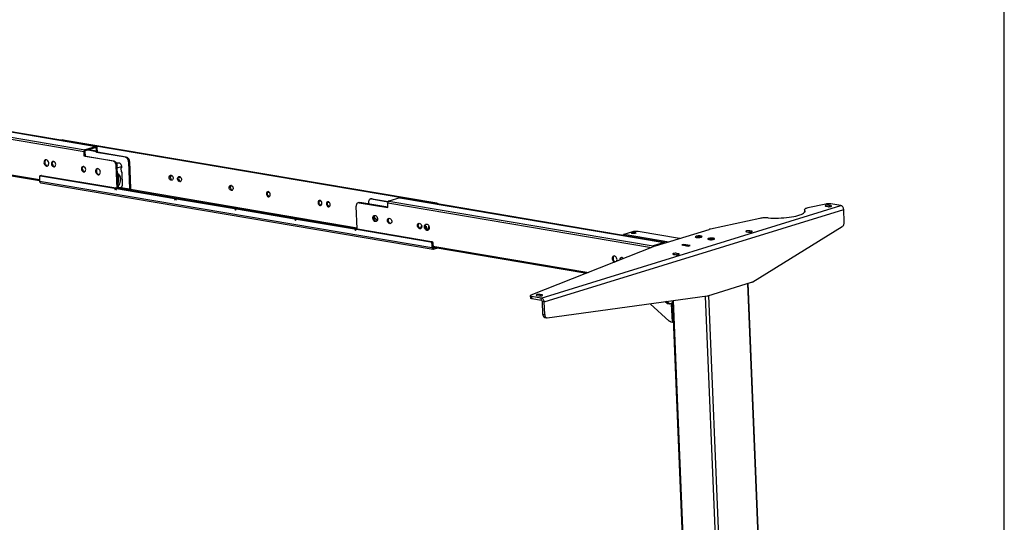
# Model space of a CAD drawing. Extents: x 4 to 230, y 2 to 163.
# Drawn here: x 181 to 230, y 67 to 92 of the extents above; entities that cross this region are included whole.
import ezdxf

# ---------------------------------------------------------------- set-up
doc = ezdxf.new("R2010")
doc.units = 0
doc.header["$MEASUREMENT"] = 0
doc.layers.get('0').update_dxf_attribs({"linetype": 'CONTINUOUS'})

msp = doc.modelspace()

# ---------------------------------------------------------------- linework, layer by layer
at = {"color": 7, "linetype": 'CONTINUOUS'}
for p, q in [((229.921, 60.827), (229.921, 161.417)), ((171.528, 87.508), (184.58, 85.3)), ((172.072, 87.676), (185.124, 85.468)), ((185.141, 85.469), (172.089, 87.677)), ((171.479, 87.415), (184.531, 85.207)), ((169.982, 85.923), (182.333, 83.833)), ((170.021, 85.861), (182.336, 83.778)), ((183.486, 85.79), (183.434, 85.774)), ((183.506, 85.791), (183.455, 85.775)), ((183.455, 85.775), (201.873, 82.659)), ((183.506, 85.791), (201.925, 82.675)), ((184.541, 84.978), (184.531, 85.207)), ((184.58, 84.99), (184.541, 84.978)), ((184.57, 85.219), (184.58, 84.99)), ((185.124, 85.468), (184.58, 85.3)), ((184.58, 84.99), (186, 84.75)), ((185.127, 85.41), (184.582, 85.242)), ((184.73, 85.288), (185.146, 85.218)), ((185.147, 85.229), (184.755, 85.296)), ((185.1, 85.402), (185.14, 85.395)), ((185.147, 85.229), (185.14, 85.395)), ((185.15, 85.166), (185.148, 85.218)), ((185.189, 85.178), (185.15, 85.166)), ((186.57, 84.926), (185.15, 85.166)), ((185.189, 85.178), (185.179, 85.407)), ((186.609, 84.938), (185.189, 85.178)), ((182.718, 84.508), (182.738, 84.507)), ((185.961, 84.738), (184.541, 84.978)), ((185.961, 84.738), (186, 84.75)), ((186.113, 84.668), (186.133, 84.674)), ((186.156, 84.533), (186.117, 84.521)), ((186.163, 83.392), (186.117, 84.521)), ((186.133, 84.674), (186.251, 84.654)), ((186.138, 84.619), (186.251, 84.654)), ((186.202, 83.394), (186.156, 84.533)), ((186.57, 84.926), (186.609, 84.938)), ((186.765, 84.722), (186.726, 84.71)), ((186.726, 84.71), (186.78, 83.372)), ((186.765, 84.722), (186.819, 83.384)), ((182.416, 84.03), (182.365, 84.014)), ((182.437, 84.031), (182.385, 84.015)), ((182.437, 84.031), (186.092, 83.413)), ((183.072, 84.467), (183.087, 84.466)), ((184.552, 84.216), (184.567, 84.215)), ((185.263, 84.077), (185.283, 84.076)), ((186.161, 84.414), (186.376, 84.481)), ((186.199, 84.155), (186.172, 84.147)), ((186.173, 84.112), (186.201, 84.107)), ((186.201, 84.107), (186.199, 84.155)), ((186.379, 84.405), (186.353, 84.397)), ((186.353, 84.397), (186.361, 84.205)), ((186.36, 84.218), (186.387, 84.213)), ((186.361, 84.205), (186.387, 84.213)), ((186.376, 84.481), (186.379, 84.405)), ((186.387, 84.213), (186.415, 83.525)), ((188.796, 84.018), (188.882, 84.004)), ((188.851, 84.03), (188.81, 84.037)), ((182.329, 83.948), (182.336, 83.757)), ((182.336, 83.757), (201.692, 80.483)), ((182.385, 84.015), (186.04, 83.396)), ((182.394, 83.665), (201.75, 80.39)), ((188.895, 83.986), (188.789, 84.004)), ((189.31, 83.916), (189.204, 83.934)), ((189.21, 83.948), (189.297, 83.933)), ((189.265, 83.96), (189.224, 83.967)), ((191.81, 83.53), (191.77, 83.537)), ((186.092, 83.413), (186.04, 83.396)), ((186.087, 83.313), (186.04, 83.396)), ((186.129, 83.381), (186.087, 83.313)), ((186.119, 83.365), (186.092, 83.413)), ((186.18, 83.397), (186.129, 83.381)), ((186.129, 83.381), (188.999, 82.896)), ((186.18, 83.397), (189.051, 82.912)), ((186.197, 83.52), (186.225, 83.515)), ((186.199, 83.472), (186.227, 83.467)), ((186.199, 83.459), (186.227, 83.467)), ((186.227, 83.467), (186.225, 83.515)), ((186.365, 83.442), (186.78, 83.372)), ((186.415, 83.525), (186.389, 83.517)), ((186.442, 83.404), (186.768, 83.349)), ((186.444, 83.353), (186.442, 83.402)), ((186.768, 83.349), (186.662, 83.316)), ((186.787, 83.301), (198.001, 81.404)), ((186.815, 83.347), (197.999, 81.454)), ((191.855, 83.485), (191.749, 83.503)), ((191.755, 83.517), (191.842, 83.503)), ((193.69, 83.175), (193.584, 83.193)), ((193.59, 83.207), (193.677, 83.192)), ((193.645, 83.219), (193.605, 83.226)), ((189.051, 82.912), (188.999, 82.896)), ((189.047, 82.812), (188.999, 82.896)), ((189.088, 82.881), (189.047, 82.812)), ((189.078, 82.864), (189.051, 82.912)), ((189.14, 82.897), (189.088, 82.881)), ((189.088, 82.881), (191.959, 82.395)), ((189.14, 82.897), (192.011, 82.411)), ((196.235, 82.744), (196.129, 82.762)), ((196.136, 82.776), (196.222, 82.762)), ((196.191, 82.789), (196.15, 82.795)), ((196.649, 82.674), (196.544, 82.692)), ((196.55, 82.706), (196.637, 82.692)), ((196.605, 82.718), (196.564, 82.725)), ((198.084, 82.694), (198.045, 82.682)), ((198.134, 82.697), (198.096, 82.685)), ((198.096, 82.685), (199.516, 82.444)), ((199.515, 82.463), (198.134, 82.697)), ((198.564, 82.707), (198.568, 82.623)), ((198.693, 82.882), (198.654, 82.87)), ((198.744, 82.885), (198.705, 82.873)), ((198.705, 82.873), (199.521, 82.735)), ((198.744, 82.885), (199.533, 82.751)), ((199.516, 82.444), (199.507, 82.674)), ((199.507, 82.674), (212.519, 80.472)), ((200.1, 82.934), (199.556, 82.766)), ((199.556, 82.766), (212.607, 80.558)), ((200.1, 82.934), (213.152, 80.726)), ((213.168, 80.727), (200.116, 82.935)), ((201.873, 82.659), (201.925, 82.675)), ((201.968, 82.645), (201.919, 82.63)), ((201.968, 82.645), (201.987, 82.619)), ((221.124, 82.62), (220.223, 82.425)), ((221.858, 82.545), (221.372, 82.628)), ((192.011, 82.411), (191.959, 82.395)), ((191.959, 82.395), (192.007, 82.311)), ((192.007, 82.311), (192.048, 82.38)), ((192.011, 82.411), (192.038, 82.363)), ((192.1, 82.396), (192.048, 82.38)), ((192.048, 82.38), (194.919, 81.894)), ((192.1, 82.396), (194.97, 81.91)), ((198.001, 81.389), (197.955, 82.518)), ((207.085, 77.982), (221.858, 82.545)), ((207.226, 77.787), (221.998, 82.351)), ((220.066, 82.343), (220.071, 82.229)), ((220.072, 82.328), (220.077, 82.226)), ((221.121, 82.509), (221.21, 82.494)), ((221.366, 82.542), (221.277, 82.557)), ((221.277, 82.557), (221.28, 82.49)), ((221.366, 82.542), (221.367, 82.5)), ((222.024, 81.723), (221.998, 82.351)), ((194.97, 81.91), (194.919, 81.894)), ((194.919, 81.894), (194.966, 81.81)), ((194.966, 81.81), (195.007, 81.879)), ((194.97, 81.91), (194.997, 81.863)), ((195.059, 81.895), (195.007, 81.879)), ((195.007, 81.879), (197.878, 81.394)), ((195.059, 81.895), (197.93, 81.41)), ((198.838, 81.969), (198.814, 81.973)), ((198.826, 82.014), (198.837, 82.017)), ((198.837, 82.017), (198.838, 81.969)), ((217.865, 81.913), (215.429, 81.384)), ((197.93, 81.41), (197.878, 81.394)), ((197.878, 81.394), (197.926, 81.31)), ((197.926, 81.31), (197.967, 81.379)), ((197.93, 81.41), (197.957, 81.362)), ((198.019, 81.395), (197.967, 81.379)), ((197.967, 81.379), (201.622, 80.76)), ((198.019, 81.395), (201.674, 80.776)), ((201.182, 81.546), (201.156, 81.538)), ((201.156, 81.538), (201.158, 81.49)), ((201.537, 81.369), (201.53, 81.546)), ((211.176, 81.134), (211.591, 81.263)), ((211.176, 81.134), (213.381, 80.761)), ((211.869, 81.278), (213.896, 80.935)), ((212.719, 80.55), (215.37, 81.369)), ((217.208, 81.25), (217.297, 81.235)), ((217.452, 81.283), (217.363, 81.298)), ((217.363, 81.298), (217.366, 81.231)), ((217.452, 81.283), (217.454, 81.242)), ((217.511, 78.786), (221.927, 81.504)), ((201.622, 80.76), (201.674, 80.776)), ((201.736, 80.69), (201.684, 80.674)), ((201.684, 80.674), (201.692, 80.483)), ((201.736, 80.69), (201.744, 80.499)), ((213.152, 80.726), (212.607, 80.558)), ((213.381, 80.761), (213.9, 80.922)), ((213.382, 80.754), (213.381, 80.761)), ((213.9, 80.922), (213.9, 80.915)), ((213.91, 80.918), (213.909, 80.928)), ((214.105, 80.628), (214.019, 80.602)), ((214.045, 80.598), (214.11, 80.618)), ((214.419, 80.575), (214.105, 80.628)), ((214.105, 80.617), (214.105, 80.628)), ((214.11, 80.618), (214.399, 80.569)), ((214.8, 80.973), (214.799, 80.966)), ((214.85, 80.981), (214.8, 80.973)), ((214.8, 80.966), (214.8, 80.973)), ((214.898, 80.975), (214.85, 80.981)), ((214.851, 80.966), (214.85, 80.981)), ((214.898, 80.97), (214.898, 80.975)), ((215.422, 80.867), (215.421, 80.86)), ((215.472, 80.876), (215.422, 80.867)), ((215.422, 80.86), (215.422, 80.867)), ((215.52, 80.87), (215.472, 80.876)), ((215.473, 80.861), (215.472, 80.876)), ((215.519, 80.864), (215.52, 80.87)), ((201.692, 80.483), (201.744, 80.499)), ((201.742, 80.549), (209.426, 79.249)), ((201.744, 80.494), (209.328, 79.211)), ((201.756, 80.471), (201.772, 80.468)), ((201.772, 80.468), (201.815, 80.482)), ((201.772, 80.468), (201.775, 80.392)), ((201.775, 80.392), (201.977, 80.454)), ((212.687, 80.539), (206.574, 78.122)), ((213.606, 80.137), (213.694, 80.122)), ((213.85, 80.17), (213.761, 80.185)), ((213.761, 80.185), (213.764, 80.118)), ((213.85, 80.17), (213.852, 80.129)), ((214.019, 80.602), (214.333, 80.549)), ((214.333, 80.549), (214.419, 80.575)), ((215.298, 78.094), (217.46, 78.762)), ((217.256, 78.699), (218.035, 59.516)), ((218.064, 59.536), (217.286, 78.708)), ((206.541, 78.094), (206.546, 77.98)), ((206.608, 78.062), (206.613, 77.948)), ((207.085, 77.982), (206.608, 78.062)), ((207.09, 77.867), (206.613, 77.948)), ((206.867, 78.105), (206.956, 78.09)), ((207.112, 78.138), (207.023, 78.153)), ((207.023, 78.153), (207.026, 78.086)), ((207.09, 77.867), (207.085, 77.982)), ((207.112, 78.138), (207.113, 78.097)), ((207.226, 77.787), (207.137, 77.802)), ((207.162, 77.175), (207.137, 77.802)), ((207.251, 77.16), (207.226, 77.787)), ((207.373, 77.005), (215.268, 78.088)), ((213.186, 77.802), (213.311, 77.715)), ((213.4, 77.7), (213.242, 77.81)), ((213.4, 77.7), (213.311, 77.715)), ((213.325, 77.709), (213.414, 77.694)), ((213.425, 77.687), (213.502, 77.711)), ((213.544, 77.731), (213.43, 77.696)), ((213.502, 77.711), (213.502, 77.718)), ((213.561, 77.701), (213.502, 77.711)), ((213.539, 77.851), (213.544, 77.731)), ((213.56, 77.736), (214.312, 59.204)), ((213.594, 77.858), (214.352, 59.185)), ((215.173, 78.074), (215.95, 58.915)), ((215.338, 78.107), (216.117, 58.924)), ((212.459, 77.702), (213.395, 76.846)), ((213.425, 77.687), (213.424, 77.694)), ((213.513, 77.672), (213.425, 77.687)), ((213.513, 77.672), (213.562, 77.687)), ((213.549, 76.793), (213.513, 77.672)), ((207.162, 77.175), (207.251, 77.16)), ((207.259, 77.021), (207.348, 77.006)), ((213.472, 76.806), (213.549, 76.793)), ((213.597, 76.808), (213.549, 76.793))]:
    msp.add_line(p, q, dxfattribs=at)
at = {"color": 7, "linetype": 'CONTINUOUS', "flags": 128}
for points in [[(183.455, 85.775), (183.449, 85.776), (183.443, 85.776), (183.437, 85.775), (183.432, 85.773), (183.427, 85.771), (183.422, 85.768), (183.418, 85.764), (183.415, 85.761)], [(183.486, 85.79), (183.489, 85.791), (183.495, 85.792), (183.501, 85.792), (183.506, 85.791)], [(184.58, 85.3), (184.57, 85.295), (184.56, 85.288), (184.552, 85.278), (184.544, 85.266), (184.538, 85.252), (184.534, 85.238), (184.532, 85.222), (184.531, 85.207)], [(184.582, 85.242), (184.58, 85.241), (184.577, 85.239), (184.575, 85.237), (184.573, 85.234), (184.572, 85.231), (184.571, 85.227), (184.57, 85.223), (184.57, 85.219)], [(185.179, 85.407), (185.178, 85.422), (185.174, 85.435), (185.169, 85.447), (185.162, 85.457), (185.154, 85.464), (185.144, 85.468), (185.134, 85.469), (185.124, 85.468)], [(185.14, 85.395), (185.14, 85.399), (185.139, 85.402), (185.138, 85.405), (185.136, 85.408), (185.134, 85.409), (185.132, 85.411), (185.129, 85.411), (185.127, 85.41)], [(185.148, 85.218), (185.146, 85.218), (185.145, 85.218), (185.144, 85.22), (185.143, 85.222), (185.144, 85.224), (185.144, 85.227), (185.146, 85.228), (185.147, 85.229)], [(182.679, 84.496), (182.714, 84.497), (182.745, 84.511), (182.769, 84.538), (182.785, 84.574), (182.791, 84.617), (182.787, 84.663), (182.772, 84.708), (182.749, 84.747), (182.719, 84.778), (182.684, 84.797), (182.649, 84.803), (182.616, 84.795), (182.588, 84.774), (182.567, 84.742), (182.556, 84.702), (182.555, 84.657), (182.565, 84.611), (182.584, 84.569), (182.611, 84.534), (182.644, 84.508), (182.679, 84.496)], [(182.647, 84.803), (182.627, 84.786), (182.606, 84.754), (182.595, 84.714), (182.594, 84.669), (182.604, 84.623), (182.623, 84.581), (182.65, 84.546), (182.683, 84.52), (182.718, 84.508)], [(183.033, 84.455), (183.067, 84.456), (183.096, 84.472), (183.118, 84.501), (183.13, 84.539), (183.131, 84.582), (183.121, 84.626), (183.101, 84.666), (183.073, 84.698), (183.04, 84.718), (183.006, 84.723), (182.974, 84.715), (182.948, 84.692), (182.931, 84.658), (182.924, 84.617), (182.929, 84.573), (182.944, 84.53), (182.969, 84.494), (183, 84.468), (183.033, 84.455)], [(183.008, 84.723), (182.987, 84.704), (182.97, 84.67), (182.963, 84.629), (182.968, 84.585), (182.983, 84.542), (183.008, 84.506), (183.038, 84.48), (183.072, 84.467)], [(186.117, 84.521), (186.113, 84.559), (186.103, 84.596), (186.088, 84.632), (186.068, 84.664), (186.045, 84.691), (186.018, 84.713), (185.99, 84.729), (185.961, 84.738)], [(186, 84.75), (186.029, 84.741), (186.057, 84.725), (186.084, 84.703), (186.107, 84.676), (186.127, 84.644), (186.142, 84.608), (186.152, 84.571), (186.156, 84.533)], [(186.251, 84.654), (186.275, 84.647), (186.297, 84.635), (186.318, 84.617), (186.337, 84.595), (186.353, 84.569), (186.365, 84.541), (186.373, 84.511), (186.376, 84.481)], [(186.726, 84.71), (186.722, 84.747), (186.712, 84.785), (186.697, 84.82), (186.677, 84.852), (186.654, 84.88), (186.628, 84.902), (186.599, 84.917), (186.57, 84.926)], [(186.609, 84.938), (186.638, 84.929), (186.666, 84.914), (186.693, 84.892), (186.716, 84.864), (186.736, 84.832), (186.751, 84.797), (186.761, 84.759), (186.765, 84.722)], [(182.416, 84.03), (182.425, 84.031), (182.437, 84.031)], [(184.513, 84.204), (184.547, 84.206), (184.576, 84.222), (184.598, 84.25), (184.61, 84.288), (184.611, 84.332), (184.601, 84.376), (184.58, 84.416), (184.552, 84.447), (184.52, 84.467), (184.485, 84.473), (184.454, 84.464), (184.428, 84.442), (184.411, 84.408), (184.404, 84.367), (184.409, 84.322), (184.424, 84.28), (184.448, 84.243), (184.479, 84.217), (184.513, 84.204)], [(184.487, 84.473), (184.467, 84.454), (184.45, 84.42), (184.443, 84.379), (184.448, 84.334), (184.463, 84.292), (184.487, 84.255), (184.518, 84.229), (184.552, 84.216)], [(185.224, 84.065), (185.259, 84.066), (185.29, 84.08), (185.315, 84.107), (185.331, 84.143), (185.337, 84.187), (185.332, 84.232), (185.318, 84.277), (185.294, 84.316), (185.264, 84.347), (185.23, 84.366), (185.194, 84.372), (185.161, 84.364), (185.133, 84.344), (185.113, 84.312), (185.101, 84.272), (185.101, 84.227), (185.11, 84.181), (185.129, 84.138), (185.157, 84.103), (185.189, 84.078), (185.224, 84.065)], [(185.192, 84.372), (185.172, 84.356), (185.151, 84.324), (185.14, 84.284), (185.139, 84.239), (185.149, 84.193), (185.168, 84.15), (185.195, 84.115), (185.228, 84.09), (185.263, 84.077)], [(186.193, 83.607), (186.206, 83.633), (186.231, 83.696), (186.247, 83.763), (186.254, 83.832), (186.251, 83.9), (186.239, 83.963), (186.218, 84.019), (186.189, 84.066), (186.174, 84.082)], [(186.225, 83.515), (186.263, 83.562), (186.295, 83.618), (186.32, 83.681), (186.336, 83.748), (186.343, 83.817), (186.34, 83.885), (186.328, 83.948), (186.307, 84.004), (186.278, 84.051), (186.242, 84.086), (186.201, 84.107)], [(188.729, 83.934), (188.733, 83.973), (188.747, 84.007), (188.769, 84.03), (188.797, 84.042), (188.829, 84.04), (188.86, 84.025), (188.887, 83.998), (188.908, 83.962), (188.92, 83.922), (188.921, 83.881), (188.913, 83.844), (188.895, 83.815), (188.869, 83.797), (188.839, 83.792), (188.807, 83.801), (188.777, 83.822), (188.753, 83.854), (188.736, 83.892), (188.729, 83.934)], [(188.815, 84.042), (188.798, 84.023), (188.785, 83.989), (188.781, 83.95)], [(182.385, 84.015), (182.373, 84.015), (182.362, 84.013), (182.352, 84.008), (182.344, 84), (182.337, 83.989), (182.332, 83.977), (182.329, 83.963), (182.329, 83.948)], [(182.336, 83.757), (182.339, 83.735), (182.344, 83.715), (182.352, 83.698), (182.362, 83.683), (182.375, 83.673), (182.389, 83.666), (182.394, 83.665)], [(188.781, 83.95), (188.788, 83.908), (188.805, 83.87), (188.829, 83.838), (188.859, 83.817), (188.888, 83.809)], [(189.144, 83.864), (189.147, 83.903), (189.161, 83.936), (189.183, 83.96), (189.211, 83.972), (189.243, 83.97), (189.274, 83.955), (189.301, 83.928), (189.322, 83.892), (189.334, 83.852), (189.336, 83.811), (189.327, 83.774), (189.309, 83.745), (189.283, 83.727), (189.253, 83.722), (189.221, 83.731), (189.192, 83.752), (189.167, 83.784), (189.151, 83.822), (189.144, 83.864)], [(189.23, 83.972), (189.213, 83.952), (189.199, 83.919), (189.196, 83.88)], [(189.196, 83.88), (189.202, 83.838), (189.219, 83.8), (189.243, 83.768), (189.273, 83.747), (189.302, 83.738)], [(191.689, 83.433), (191.693, 83.472), (191.706, 83.506), (191.728, 83.53), (191.757, 83.541), (191.788, 83.539), (191.819, 83.524), (191.847, 83.497), (191.867, 83.461), (191.879, 83.421), (191.881, 83.38), (191.872, 83.343), (191.854, 83.314), (191.829, 83.296), (191.798, 83.292), (191.767, 83.3), (191.737, 83.322), (191.712, 83.353), (191.696, 83.392), (191.689, 83.433)], [(191.775, 83.542), (191.758, 83.522), (191.744, 83.488), (191.741, 83.449)], [(186.201, 83.424), (186.223, 83.427), (186.269, 83.432), (186.316, 83.433), (186.36, 83.431), (186.397, 83.426), (186.425, 83.418), (186.44, 83.408), (186.441, 83.397), (186.429, 83.386), (186.403, 83.375)], [(186.202, 83.404), (186.211, 83.408), (186.241, 83.414), (186.278, 83.418), (186.317, 83.419), (186.35, 83.415), (186.373, 83.409), (186.383, 83.401), (186.378, 83.391), (186.359, 83.383), (186.359, 83.383)], [(186.359, 83.383), (186.329, 83.376), (186.317, 83.374)], [(186.389, 83.517), (186.389, 83.502), (186.386, 83.487), (186.382, 83.472), (186.376, 83.459), (186.368, 83.447), (186.36, 83.437), (186.353, 83.431)], [(186.403, 83.375), (186.368, 83.367), (186.365, 83.366)], [(186.78, 83.372), (186.78, 83.368), (186.78, 83.364), (186.779, 83.361), (186.777, 83.357), (186.775, 83.354), (186.773, 83.352), (186.771, 83.35), (186.768, 83.349)], [(186.819, 83.384), (186.819, 83.369), (186.816, 83.353), (186.812, 83.339), (186.806, 83.325), (186.799, 83.313), (186.79, 83.303), (186.781, 83.296), (186.781, 83.296)], [(191.741, 83.449), (191.748, 83.408), (191.764, 83.369), (191.789, 83.338), (191.818, 83.316), (191.847, 83.308)], [(193.716, 83.09), (193.71, 83.131), (193.693, 83.17), (193.669, 83.201), (193.639, 83.223), (193.607, 83.231), (193.577, 83.227), (193.551, 83.209), (193.533, 83.18), (193.525, 83.143), (193.526, 83.102), (193.538, 83.061), (193.559, 83.026), (193.586, 82.999), (193.617, 82.984), (193.649, 82.982), (193.677, 82.993), (193.699, 83.017), (193.713, 83.051), (193.716, 83.09)], [(193.576, 83.139), (193.579, 83.178), (193.593, 83.211), (193.61, 83.231)], [(193.682, 82.997), (193.653, 83.006), (193.624, 83.027), (193.599, 83.059), (193.583, 83.097), (193.576, 83.139)], [(196.262, 82.659), (196.255, 82.701), (196.238, 82.739), (196.214, 82.771), (196.184, 82.792), (196.152, 82.801), (196.122, 82.796), (196.097, 82.778), (196.078, 82.749), (196.07, 82.712), (196.071, 82.671), (196.083, 82.631), (196.104, 82.595), (196.131, 82.568), (196.163, 82.553), (196.194, 82.551), (196.222, 82.563), (196.244, 82.586), (196.258, 82.62), (196.262, 82.659)], [(196.121, 82.708), (196.125, 82.747), (196.138, 82.781), (196.155, 82.801)], [(196.227, 82.567), (196.199, 82.575), (196.169, 82.597), (196.144, 82.628), (196.128, 82.667), (196.121, 82.708)], [(196.676, 82.589), (196.669, 82.63), (196.653, 82.669), (196.628, 82.701), (196.599, 82.722), (196.567, 82.731), (196.537, 82.726), (196.511, 82.708), (196.493, 82.679), (196.484, 82.642), (196.486, 82.601), (196.498, 82.561), (196.518, 82.525), (196.546, 82.498), (196.577, 82.483), (196.608, 82.481), (196.637, 82.493), (196.659, 82.516), (196.672, 82.55), (196.676, 82.589)], [(196.535, 82.638), (196.539, 82.677), (196.553, 82.711), (196.57, 82.73)], [(196.642, 82.497), (196.613, 82.505), (196.583, 82.526), (196.559, 82.558), (196.542, 82.597), (196.535, 82.638)], [(198.096, 82.685), (198.067, 82.686), (198.04, 82.68), (198.015, 82.666), (197.993, 82.646), (197.976, 82.62), (197.964, 82.59), (197.957, 82.555), (197.955, 82.518)], [(198.084, 82.694), (198.106, 82.698), (198.134, 82.697)], [(198.705, 82.873), (198.676, 82.874), (198.649, 82.868), (198.624, 82.854), (198.602, 82.834), (198.585, 82.809), (198.573, 82.778), (198.566, 82.743), (198.564, 82.707)], [(198.693, 82.882), (198.715, 82.886), (198.744, 82.885)], [(199.556, 82.766), (199.546, 82.761), (199.536, 82.754), (199.527, 82.744), (199.52, 82.732), (199.514, 82.719), (199.51, 82.704), (199.507, 82.689), (199.507, 82.674)], [(200.116, 82.935), (200.11, 82.936), (200.1, 82.934)], [(201.915, 82.631), (201.912, 82.635), (201.907, 82.64), (201.902, 82.645), (201.896, 82.649), (201.891, 82.653), (201.885, 82.655), (201.879, 82.658), (201.873, 82.659)], [(201.925, 82.675), (201.931, 82.674), (201.937, 82.671), (201.943, 82.669), (201.948, 82.665), (201.953, 82.661), (201.959, 82.656), (201.963, 82.651), (201.968, 82.645)], [(221.277, 82.557), (221.242, 82.561), (221.202, 82.561), (221.161, 82.558), (221.125, 82.552), (221.098, 82.543), (221.083, 82.534), (221.083, 82.524), (221.096, 82.515), (221.121, 82.509)], [(221.372, 82.628), (221.345, 82.631), (221.315, 82.634), (221.282, 82.635), (221.249, 82.634), (221.216, 82.633), (221.183, 82.63), (221.152, 82.626), (221.124, 82.62)], [(218.277, 81.938), (218.398, 81.93), (218.525, 81.926), (218.655, 81.925), (218.786, 81.927), (218.919, 81.932), (219.05, 81.941), (219.179, 81.953), (219.305, 81.968), (219.425, 81.986), (219.538, 82.006), (219.644, 82.029), (219.741, 82.054), (219.828, 82.082), (219.903, 82.11), (219.967, 82.14), (220.019, 82.171), (220.057, 82.203), (220.081, 82.234), (220.092, 82.266), (220.089, 82.297), (220.072, 82.328)], [(220.223, 82.425), (220.182, 82.415), (220.146, 82.404), (220.116, 82.392), (220.093, 82.379), (220.077, 82.366), (220.068, 82.353), (220.066, 82.34), (220.072, 82.328)], [(220.073, 82.221), (220.071, 82.226), (220.071, 82.229)], [(221.21, 82.494), (221.245, 82.49), (221.286, 82.49), (221.326, 82.493), (221.362, 82.499), (221.389, 82.507), (221.404, 82.517), (221.405, 82.527), (221.391, 82.535), (221.366, 82.542)], [(221.998, 82.351), (221.994, 82.385), (221.985, 82.418), (221.972, 82.45), (221.954, 82.479), (221.933, 82.504), (221.909, 82.524), (221.884, 82.538), (221.858, 82.545)], [(198.898, 81.752), (198.863, 81.764), (198.83, 81.79), (198.803, 81.825), (198.784, 81.867), (198.774, 81.913), (198.775, 81.958), (198.786, 81.998), (198.806, 82.03), (198.835, 82.051), (198.868, 82.059), (198.903, 82.053), (198.937, 82.034), (198.967, 82.003), (198.991, 81.964), (199.006, 81.919), (199.01, 81.873), (199.004, 81.83), (198.988, 81.794), (198.963, 81.767), (198.932, 81.753), (198.898, 81.752)], [(198.812, 81.944), (198.826, 81.928), (198.855, 81.881), (198.877, 81.825), (198.885, 81.787)], [(198.957, 81.763), (198.937, 81.764), (198.901, 81.776), (198.869, 81.802), (198.842, 81.837), (198.822, 81.879), (198.813, 81.925), (198.814, 81.97), (198.825, 82.01), (198.845, 82.042), (198.865, 82.059)], [(198.838, 81.969), (198.879, 81.947), (198.915, 81.913), (198.944, 81.866), (198.965, 81.81), (198.973, 81.775)], [(199.607, 81.651), (199.573, 81.664), (199.542, 81.69), (199.518, 81.726), (199.503, 81.769), (199.498, 81.813), (199.505, 81.854), (199.522, 81.888), (199.548, 81.91), (199.579, 81.919), (199.613, 81.913), (199.646, 81.894), (199.674, 81.862), (199.694, 81.822), (199.705, 81.778), (199.704, 81.735), (199.691, 81.697), (199.67, 81.668), (199.641, 81.652), (199.607, 81.651)], [(199.661, 81.662), (199.646, 81.663), (199.612, 81.676), (199.581, 81.702), (199.557, 81.738), (199.542, 81.781), (199.537, 81.825), (199.544, 81.866), (199.561, 81.9), (199.581, 81.919)], [(201.087, 81.4), (201.053, 81.413), (201.022, 81.439), (200.998, 81.476), (200.983, 81.518), (200.978, 81.563), (200.985, 81.604), (201.002, 81.638), (201.028, 81.66), (201.059, 81.669), (201.093, 81.663), (201.126, 81.643), (201.154, 81.612), (201.174, 81.572), (201.184, 81.528), (201.183, 81.484), (201.171, 81.446), (201.15, 81.418), (201.12, 81.402), (201.087, 81.4)], [(201.141, 81.411), (201.126, 81.412), (201.092, 81.425), (201.061, 81.451), (201.037, 81.488), (201.021, 81.53), (201.017, 81.575), (201.023, 81.616), (201.041, 81.65), (201.061, 81.669)], [(201.443, 81.321), (201.408, 81.334), (201.375, 81.359), (201.348, 81.394), (201.329, 81.437), (201.319, 81.483), (201.32, 81.528), (201.331, 81.568), (201.352, 81.6), (201.38, 81.62), (201.413, 81.628), (201.448, 81.622), (201.483, 81.603), (201.513, 81.572), (201.536, 81.533), (201.551, 81.488), (201.555, 81.443), (201.549, 81.399), (201.533, 81.363), (201.509, 81.336), (201.478, 81.322), (201.443, 81.321)], [(201.502, 81.332), (201.482, 81.333), (201.447, 81.346), (201.414, 81.371), (201.387, 81.406), (201.368, 81.449), (201.358, 81.495), (201.359, 81.54), (201.37, 81.58), (201.391, 81.612), (201.41, 81.628)], [(218.277, 81.938), (218.226, 81.941), (218.174, 81.942), (218.12, 81.941), (218.066, 81.939), (218.012, 81.935), (217.96, 81.929), (217.911, 81.922), (217.865, 81.913)], [(221.927, 81.504), (221.948, 81.52), (221.968, 81.541), (221.985, 81.565), (221.999, 81.593), (222.011, 81.624), (222.019, 81.657), (222.023, 81.69), (222.024, 81.723)], [(201.158, 81.49), (201.12, 81.444), (201.104, 81.419)], [(201.477, 81.334), (201.466, 81.387), (201.445, 81.443), (201.416, 81.489), (201.38, 81.524), (201.359, 81.538)], [(211.109, 81.075), (211.12, 81.091), (211.137, 81.111), (211.156, 81.125), (211.176, 81.134)], [(211.728, 81.177), (211.696, 81.17), (211.657, 81.166), (211.616, 81.164), (211.578, 81.166), (211.547, 81.171), (211.527, 81.179), (211.521, 81.189), (211.529, 81.198), (211.55, 81.208), (211.582, 81.215), (211.621, 81.219), (211.662, 81.221), (211.7, 81.219), (211.731, 81.214), (211.751, 81.206), (211.757, 81.196), (211.749, 81.187), (211.728, 81.177)], [(211.591, 81.263), (211.619, 81.27), (211.652, 81.276), (211.688, 81.281), (211.726, 81.284), (211.765, 81.285), (211.802, 81.284), (211.837, 81.282), (211.869, 81.278)], [(215.429, 81.384), (215.421, 81.382), (215.413, 81.38), (215.406, 81.379), (215.398, 81.377), (215.391, 81.375), (215.384, 81.373), (215.377, 81.371), (215.37, 81.369)], [(217.363, 81.298), (217.328, 81.302), (217.288, 81.302), (217.248, 81.299), (217.212, 81.293), (217.185, 81.285), (217.17, 81.275), (217.169, 81.266), (217.182, 81.257), (217.208, 81.25)], [(217.297, 81.235), (217.332, 81.232), (217.372, 81.231), (217.413, 81.234), (217.448, 81.24), (217.475, 81.249), (217.49, 81.258), (217.491, 81.268), (217.478, 81.277), (217.452, 81.283)], [(201.684, 80.674), (201.683, 80.689), (201.679, 80.704), (201.673, 80.718), (201.665, 80.731), (201.656, 80.742), (201.645, 80.751), (201.634, 80.757), (201.622, 80.76)], [(201.674, 80.776), (201.686, 80.773), (201.697, 80.767), (201.707, 80.758), (201.717, 80.747), (201.725, 80.734), (201.731, 80.72), (201.735, 80.705), (201.736, 80.69)], [(213.2, 80.698), (213.196, 80.705), (213.189, 80.715), (213.181, 80.722), (213.172, 80.726), (213.162, 80.728), (213.152, 80.726)], [(213.351, 80.745), (213.361, 80.752), (213.381, 80.761)], [(213.896, 80.935), (213.901, 80.933), (213.905, 80.932), (213.908, 80.93), (213.909, 80.929), (213.909, 80.927), (213.907, 80.925), (213.904, 80.923), (213.9, 80.922)], [(214.957, 81.039), (214.915, 81.044), (214.867, 81.046), (214.817, 81.043), (214.77, 81.038), (214.729, 81.029), (214.7, 81.019), (214.683, 81.007), (214.68, 80.995), (214.693, 80.984), (214.719, 80.975), (214.756, 80.969), (214.802, 80.966), (214.851, 80.966), (214.901, 80.97), (214.945, 80.977), (214.98, 80.987), (215.004, 80.998), (215.014, 81.01), (215.009, 81.022), (214.989, 81.032), (214.957, 81.039)], [(214.82, 80.985), (214.8, 80.982), (214.771, 80.974), (214.76, 80.969)], [(214.851, 80.986), (214.821, 80.984), (214.794, 80.979), (214.776, 80.972), (214.769, 80.967)], [(214.852, 80.987), (214.834, 80.986), (214.82, 80.985)], [(214.927, 80.974), (214.923, 80.977), (214.907, 80.982), (214.882, 80.986), (214.851, 80.986)], [(214.937, 80.976), (214.929, 80.979), (214.903, 80.985), (214.871, 80.987), (214.856, 80.987)], [(215.578, 80.934), (215.536, 80.939), (215.488, 80.94), (215.439, 80.938), (215.391, 80.933), (215.351, 80.924), (215.321, 80.913), (215.304, 80.902), (215.302, 80.89), (215.314, 80.879), (215.341, 80.87), (215.378, 80.863), (215.424, 80.86), (215.473, 80.861), (215.522, 80.865), (215.566, 80.872), (215.602, 80.882), (215.626, 80.893), (215.635, 80.905), (215.63, 80.916), (215.611, 80.927), (215.578, 80.934)], [(215.442, 80.88), (215.422, 80.877), (215.392, 80.869), (215.382, 80.864)], [(215.473, 80.881), (215.442, 80.879), (215.416, 80.874), (215.397, 80.867), (215.391, 80.862)], [(215.473, 80.882), (215.455, 80.881), (215.442, 80.88)], [(215.548, 80.869), (215.545, 80.871), (215.528, 80.877), (215.503, 80.881), (215.473, 80.881)], [(215.558, 80.871), (215.551, 80.874), (215.524, 80.88), (215.493, 80.882), (215.478, 80.882)], [(201.692, 80.483), (201.695, 80.461), (201.7, 80.441), (201.708, 80.423), (201.718, 80.409), (201.731, 80.398), (201.745, 80.391), (201.759, 80.389), (201.775, 80.392)], [(201.744, 80.499), (201.745, 80.491), (201.747, 80.485), (201.749, 80.479), (201.753, 80.474), (201.757, 80.47), (201.761, 80.468), (201.766, 80.468), (201.772, 80.468)], [(212.607, 80.558), (212.597, 80.553), (212.588, 80.546), (212.579, 80.536), (212.572, 80.524), (212.566, 80.51), (212.562, 80.496), (212.56, 80.488)], [(212.719, 80.55), (212.714, 80.548), (212.71, 80.547), (212.706, 80.546), (212.702, 80.544), (212.698, 80.543), (212.694, 80.541), (212.691, 80.54), (212.687, 80.539)], [(213.761, 80.185), (213.726, 80.189), (213.686, 80.189), (213.645, 80.186), (213.609, 80.18), (213.582, 80.172), (213.568, 80.162), (213.567, 80.153), (213.58, 80.144), (213.606, 80.137)], [(213.694, 80.122), (213.729, 80.119), (213.77, 80.118), (213.81, 80.121), (213.846, 80.127), (213.873, 80.136), (213.888, 80.145), (213.889, 80.155), (213.876, 80.164), (213.85, 80.17)], [(210.793, 79.79), (210.797, 79.796), (210.813, 79.832), (210.819, 79.875), (210.814, 79.921), (210.8, 79.966), (210.776, 80.005), (210.746, 80.036), (210.712, 80.055), (210.677, 80.061), (210.643, 80.053), (210.615, 80.032), (210.595, 80), (210.584, 79.96), (210.583, 79.915), (210.592, 79.869), (210.612, 79.827), (210.639, 79.792), (210.671, 79.767), (210.703, 79.754)], [(210.674, 80.061), (210.654, 80.044), (210.634, 80.012), (210.622, 79.972), (210.622, 79.927), (210.631, 79.882), (210.65, 79.839), (210.678, 79.804), (210.71, 79.779), (210.737, 79.768)], [(211.129, 79.923), (211.128, 79.924), (211.1, 79.956), (211.067, 79.976), (211.033, 79.981), (211.001, 79.973), (210.976, 79.95), (210.958, 79.916), (210.952, 79.875), (210.953, 79.853)], [(211.035, 79.982), (211.014, 79.962), (210.997, 79.928), (210.991, 79.887), (210.991, 79.868)], [(217.46, 78.762), (217.466, 78.764), (217.472, 78.767), (217.479, 78.769), (217.485, 78.772), (217.492, 78.775), (217.498, 78.778), (217.504, 78.782), (217.511, 78.786)], [(206.574, 78.122), (206.557, 78.114), (206.546, 78.105), (206.541, 78.097), (206.543, 78.089), (206.551, 78.081), (206.564, 78.074), (206.584, 78.067), (206.608, 78.062)], [(206.613, 77.948), (206.589, 77.953), (206.569, 77.959), (206.555, 77.966), (206.547, 77.974), (206.546, 77.98)], [(207.023, 78.153), (206.988, 78.157), (206.948, 78.157), (206.907, 78.154), (206.871, 78.148), (206.844, 78.14), (206.829, 78.13), (206.828, 78.12), (206.842, 78.112), (206.867, 78.105)], [(206.956, 78.09), (206.991, 78.086), (207.031, 78.086), (207.072, 78.089), (207.108, 78.095), (207.135, 78.104), (207.15, 78.113), (207.151, 78.123), (207.137, 78.132), (207.112, 78.138)], [(207.226, 77.787), (207.222, 77.821), (207.213, 77.855), (207.199, 77.886), (207.182, 77.915), (207.161, 77.94), (207.137, 77.96), (207.112, 77.974), (207.085, 77.982)], [(207.137, 77.802), (207.136, 77.813), (207.133, 77.825), (207.128, 77.835), (207.122, 77.845), (207.115, 77.853), (207.107, 77.86), (207.099, 77.864), (207.09, 77.867)], [(213.311, 77.715), (213.315, 77.713), (213.318, 77.711), (213.322, 77.71), (213.325, 77.709)], [(213.57, 77.742), (213.562, 77.737), (213.544, 77.731)], [(215.268, 78.088), (215.271, 78.088), (215.275, 78.089), (215.279, 78.089), (215.283, 78.09), (215.286, 78.091), (215.29, 78.092), (215.294, 78.093), (215.298, 78.094)], [(213.43, 77.696), (213.426, 77.695), (213.422, 77.694), (213.419, 77.694), (213.415, 77.694), (213.411, 77.695), (213.407, 77.696), (213.404, 77.698), (213.4, 77.7)], [(207.162, 77.175), (207.166, 77.141), (207.174, 77.109), (207.185, 77.081), (207.2, 77.058), (207.218, 77.039), (207.239, 77.027), (207.259, 77.021)], [(207.251, 77.16), (207.255, 77.126), (207.262, 77.094), (207.274, 77.066), (207.289, 77.043), (207.307, 77.024), (207.328, 77.012), (207.35, 77.005), (207.373, 77.005)], [(213.472, 76.806), (213.462, 76.808), (213.452, 76.811), (213.442, 76.815), (213.432, 76.82), (213.422, 76.825), (213.413, 76.831), (213.404, 76.838), (213.395, 76.846)]]:
    msp.add_lwpolyline(points, dxfattribs=at)

doc.saveas('drawing.dxf')
